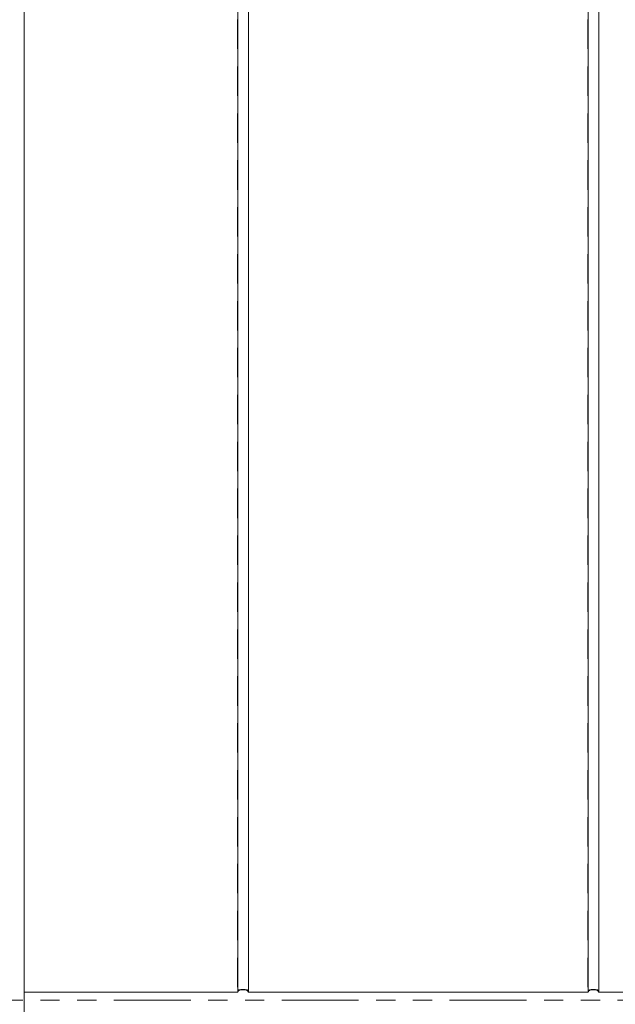
# Model space of a CAD drawing. Units: inches. Extents: x 1.2 to 90.8, y 0.2 to 71.8.
# Drawn here: x 45.3 to 48.7, y 15.1 to 20.7 of the extents above; entities that cross this region are included whole.
import ezdxf

# ---------------------------------------------------------------- set-up
doc = ezdxf.new("R2010")
doc.units = ezdxf.units.IN
doc.header["$LTSCALE"] = 2
doc.header["$MEASUREMENT"] = 0
doc.linetypes.add('DASHED', pattern=[0.2067, 0.1654, -0.0413])
doc.linetypes.add('DOUBLE_DASH_CHAIN', pattern=[1.2403, 0.6614, -0.0827, 0.1654, -0.0827, 0.1654, -0.0827])
for name, color, linetype, lineweight in [('Hidden Edges(ANSI)', 7, 'DASHED', 18), ('Section View Lines(ANSI)', 7, 'DOUBLE_DASH_CHAIN', 18), ('Visible Edges(ANSI)', 7, 'Continuous', 18)]:
    doc.layers.add(name, color=color, linetype=linetype, lineweight=lineweight)

# ---------------------------------------------------------------- blocks, each defined once
blk = doc.blocks.new('2dTransSection0')
at = {"layer": 'Section View Lines(ANSI)', "linetype": 'DOUBLE_DASH_CHAIN', "ltscale": 0.165881}
blk.add_line((19.5658, 7.5708), (41.8972, 7.5708), dxfattribs=at)

msp = doc.modelspace()

# ---------------------------------------------------------------- linework, layer by layer
at = {"layer": 'Hidden Edges(ANSI)', "ltscale": 0.506339}
for p, q in [((46.54617, 23.14151), (46.54617, 15.18733)), ((46.60867, 15.18733), (46.60867, 23.14151)), ((48.54617, 23.14151), (48.54617, 15.18733)), ((48.60867, 15.18733), (48.60867, 23.14151))]:
    msp.add_line(p, q, dxfattribs=at)
at = {"layer": 'Hidden Edges(ANSI)', "ltscale": 0.508265}
msp.add_line((45.32745, 23.02088), (45.32745, 7.26213), dxfattribs=at)
at = {"layer": 'Hidden Edges(ANSI)', "ltscale": 0.100608, "flags": 128}
for points in [[(46.60867, 15.18733), (46.60849, 15.19021), (46.60789, 15.19289), (46.60681, 15.19525), (46.60528, 15.1972), (46.60318, 15.19884), (46.6005, 15.20021), (46.5975, 15.20119), (46.59403, 15.20191), (46.59016, 15.20243), (46.58599, 15.20275), (46.58169, 15.20293), (46.57742, 15.20298), (46.57315, 15.20293), (46.56885, 15.20275), (46.56468, 15.20243), (46.56081, 15.20191), (46.55734, 15.20119), (46.55434, 15.20021), (46.55166, 15.19884), (46.54956, 15.1972), (46.54803, 15.19525), (46.54695, 15.19289), (46.54635, 15.19021), (46.54617, 15.18733)], [(48.60867, 15.18733), (48.60849, 15.19021), (48.60789, 15.19289), (48.60681, 15.19525), (48.60528, 15.1972), (48.60318, 15.19884), (48.6005, 15.20021), (48.5975, 15.20119), (48.59403, 15.20191), (48.59016, 15.20243), (48.58599, 15.20275), (48.58169, 15.20293), (48.57742, 15.20298), (48.57315, 15.20293), (48.56885, 15.20275), (48.56468, 15.20243), (48.56081, 15.20191), (48.55734, 15.20119), (48.55434, 15.20021), (48.55166, 15.19884), (48.54956, 15.1972), (48.54803, 15.19525), (48.54695, 15.19289), (48.54635, 15.19021), (48.54617, 15.18733)]]:
    msp.add_lwpolyline(points, dxfattribs=at)
at = {"layer": 'Visible Edges(ANSI)'}
for p, q in [((45.32742, 23.14151), (45.32742, 15.14151)), ((46.5468, 15.18733), (46.5468, 23.14151)), ((46.60804, 23.14151), (46.60804, 15.18733)), ((48.5468, 15.18733), (48.5468, 23.14151)), ((48.60804, 23.14151), (48.60804, 15.18733)), ((45.32742, 15.18733), (46.5468, 15.18733)), ((46.60804, 15.18733), (48.5468, 15.18733)), ((48.60804, 15.18733), (50.5468, 15.18733)), ((45.32742, 15.14151), (45.32742, 7.14151))]:
    msp.add_line(p, q, dxfattribs=at)
at = {"layer": 'Visible Edges(ANSI)', "flags": 128}
for points in [[(46.5468, 15.18733), (46.54756, 15.18987), (46.54866, 15.19218), (46.55007, 15.19418), (46.55186, 15.19589), (46.55415, 15.19741), (46.55671, 15.19864), (46.55955, 15.19957), (46.56276, 15.20031), (46.56625, 15.20086), (46.56993, 15.20123), (46.5737, 15.20144), (46.57742, 15.20151), (46.58114, 15.20144), (46.58491, 15.20123), (46.58859, 15.20086), (46.59208, 15.20031), (46.59529, 15.19957), (46.59813, 15.19864), (46.60069, 15.19741), (46.60298, 15.19589), (46.60477, 15.19418), (46.60618, 15.19218), (46.60728, 15.18987), (46.60804, 15.18733)], [(48.5468, 15.18733), (48.54756, 15.18987), (48.54866, 15.19218), (48.55007, 15.19418), (48.55186, 15.19589), (48.55415, 15.19741), (48.55671, 15.19864), (48.55955, 15.19957), (48.56276, 15.20031), (48.56625, 15.20086), (48.56994, 15.20123), (48.5737, 15.20144), (48.57742, 15.20151), (48.58114, 15.20144), (48.58491, 15.20123), (48.58859, 15.20086), (48.59208, 15.20031), (48.59529, 15.19957), (48.59813, 15.19864), (48.60069, 15.19741), (48.60298, 15.19589), (48.60477, 15.19418), (48.60618, 15.19218), (48.60728, 15.18987), (48.60804, 15.18733)]]:
    msp.add_lwpolyline(points, dxfattribs=at)

# ---------------------------------------------------------------- block references
at = {"layer": 'Section View Lines(ANSI)', "xscale": 2, "yscale": 2, "zscale": 2}
msp.add_blockref('2dTransSection0', (0, 0), dxfattribs=at)

doc.saveas('drawing.dxf')
